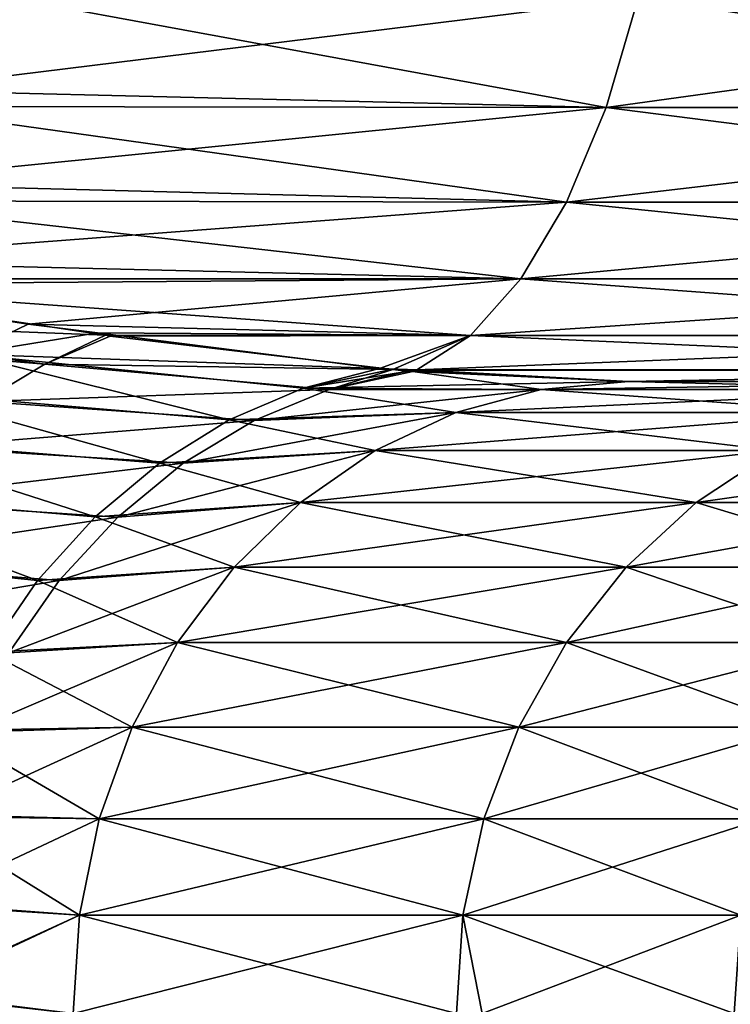
# Model space of a CAD drawing. Extents: x -111 to 111, y -232 to 71.
# Drawn here: x -79 to -78, y -59 to -58 of the extents above; entities that cross this region are included whole.
import ezdxf

# ---------------------------------------------------------------- set-up
doc = ezdxf.new("R2010")
doc.units = 0
doc.layers.add('L1', color=7, linetype='CONTINUOUS')

msp = doc.modelspace()

# ---------------------------------------------------------------- linework, layer by layer
at = {"layer": 'L1', "color": 7}
for points in [[(-78.91696, -58.09107, 6.17897), (-78.96657, -58.2277, 6.257239), (-78.05388, -58.25019, 6.770354)], [(-78.01261, -58.11004, 6.678858), (-78.91696, -58.09107, 6.17897), (-78.05388, -58.25019, 6.770354)], [(-78.01261, -58.11004, -6.678858), (-78.96657, -58.2277, -6.257239), (-78.92353, -58.10916, -6.189336)], [(-78.05388, -58.25019, -6.770354), (-78.96657, -58.2277, -6.257239), (-78.01261, -58.11004, -6.678858)], [(-77.07035, -58.25019, -7.132847), (-78.05388, -58.25019, -6.770354), (-78.01261, -58.11004, -6.678858)], [(-78.05388, -58.25019, 6.770354), (-77.07035, -58.25019, 7.132847), (-77.04237, -58.11004, 7.036452)], [(-78.05388, -58.25019, 6.770354), (-77.04237, -58.11004, 7.036452), (-78.01261, -58.11004, 6.678858)], [(-77.07035, -58.25019, -7.132847), (-78.01261, -58.11004, -6.678858), (-77.04237, -58.11004, -7.036452)], [(-78.05388, -58.25019, -6.770354), (-78.97735, -58.24881, -6.274228), (-78.96657, -58.2277, -6.257239)], [(-78.05388, -58.25019, 6.770354), (-78.96657, -58.2277, 6.257239), (-78.97735, -58.24881, 6.274228)], [(-78.05388, -58.25019, -6.770354), (-79.02756, -58.34723, -6.353429), (-78.97735, -58.24881, -6.274228)], [(-78.97735, -58.24881, 6.274228), (-79.02756, -58.34723, 6.353429), (-78.10443, -58.37101, 6.88243)], [(-78.10443, -58.37101, -6.88243), (-79.02756, -58.34723, -6.353429), (-78.05388, -58.25019, -6.770354)], [(-78.05388, -58.25019, 6.770354), (-78.97735, -58.24881, 6.274228), (-78.10443, -58.37101, 6.88243)], [(-77.10462, -58.37101, -7.250923), (-78.10443, -58.37101, -6.88243), (-78.05388, -58.25019, -6.770354)], [(-78.10443, -58.37101, 6.88243), (-77.10462, -58.37101, 7.250923), (-77.07035, -58.25019, 7.132847)], [(-78.10443, -58.37101, 6.88243), (-77.07035, -58.25019, 7.132847), (-78.05388, -58.25019, 6.770354)], [(-77.10462, -58.37101, -7.250923), (-78.05388, -58.25019, -6.770354), (-77.07035, -58.25019, -7.132847)], [(-78.10443, -58.37101, -6.88243), (-79.04316, -58.36913, -6.378049), (-79.02756, -58.34723, -6.353429)], [(-78.10443, -58.37101, 6.88243), (-79.02756, -58.34723, 6.353429), (-79.04316, -58.36913, 6.378049)], [(-78.10443, -58.37101, -6.88243), (-79.09822, -58.44639, -6.464918), (-79.04316, -58.36913, -6.378049)], [(-78.16276, -58.46892, 7.011755), (-79.04316, -58.36913, 6.378049), (-79.09822, -58.44639, 6.464918)], [(-78.10443, -58.37101, 6.88243), (-79.04316, -58.36913, 6.378049), (-78.16276, -58.46892, 7.011755)], [(-78.16276, -58.46892, -7.011755), (-79.09822, -58.44639, -6.464918), (-78.10443, -58.37101, -6.88243)], [(-77.14417, -58.46892, -7.387173), (-78.16276, -58.46892, -7.011755), (-78.10443, -58.37101, -6.88243)], [(-78.16276, -58.46892, 7.011755), (-77.14417, -58.46892, 7.387173), (-77.10462, -58.37101, 7.250923)], [(-78.16276, -58.46892, 7.011755), (-77.10462, -58.37101, 7.250923), (-78.10443, -58.37101, 6.88243)], [(-77.14417, -58.46892, -7.387173), (-78.10443, -58.37101, -6.88243), (-77.10462, -58.37101, -7.250923)], [(-78.16276, -58.46892, -7.011755), (-79.12498, -58.47584, -6.507115), (-79.09822, -58.44639, -6.464918)], [(-78.16276, -58.46892, 7.011755), (-79.09822, -58.44639, 6.464918), (-79.11845, -58.46865, 6.496815)], [(-79.11845, -58.46865, 6.496815), (-79.12498, -58.47584, 6.507115), (-78.16276, -58.46892, 7.011755)], [(-78.22715, -58.54101, -7.154487), (-79.12498, -58.47584, -6.507115), (-78.16276, -58.46892, -7.011755)], [(-78.16276, -58.46892, 7.011755), (-79.12498, -58.47584, 6.507115), (-78.79244, -58.52653, 6.828318)], [(-78.16276, -58.46892, 7.011755), (-78.79244, -58.52653, 6.828318), (-78.22715, -58.54101, 7.154487)], [(-77.18781, -58.54101, -7.537547), (-78.22715, -58.54101, -7.154487), (-78.16276, -58.46892, -7.011755)], [(-78.22715, -58.54101, 7.154487), (-77.18781, -58.54101, 7.537547), (-77.14417, -58.46892, 7.387173)], [(-78.22715, -58.54101, 7.154487), (-77.14417, -58.46892, 7.387173), (-78.16276, -58.46892, 7.011755)], [(-77.18781, -58.54101, -7.537547), (-78.16276, -58.46892, -7.011755), (-77.14417, -58.46892, -7.387173)], [(-79.12498, -58.47584, -6.507115), (-78.69351, -58.54084, -6.924966), (-79.19137, -58.52119, -6.545137)], [(-78.22715, -58.54101, -7.154487), (-78.69351, -58.54084, -6.924966), (-79.12498, -58.47584, -6.507115)], [(-78.79244, -58.52653, 6.828318), (-79.12498, -58.47584, 6.507115), (-78.87176, -58.56478, 6.873422)], [(-79.19137, -58.52119, -6.545137), (-78.77086, -58.5776, -6.978113), (-79.2198, -58.5406, -6.561419)], [(-79.19137, -58.52119, -6.545137), (-78.69351, -58.54084, -6.924966), (-78.77086, -58.5776, -6.978113)], [(-78.87176, -58.56478, 6.873422), (-78.70373, -58.53777, 6.916358), (-78.79244, -58.52653, 6.828318)], [(-78.22715, -58.54101, 7.154487), (-78.79244, -58.52653, 6.828318), (-78.70373, -58.53777, 6.916358)], [(-79.2198, -58.5406, -6.561419), (-78.77086, -58.5776, -6.978113), (-78.85084, -58.6252, -7.020718)], [(-78.87176, -58.56478, 6.873422), (-78.34342, -58.5834, 7.273961), (-78.70373, -58.53777, 6.916358)], [(-78.69351, -58.54084, -6.924966), (-78.68744, -58.54176, -6.930845), (-78.77086, -58.5776, -6.978113)], [(-78.68744, -58.54176, -6.930845), (-78.32637, -58.58444, -7.291768), (-78.77086, -58.5776, -6.978113)], [(-78.22715, -58.54101, 7.154487), (-78.70373, -58.53777, 6.916358), (-78.34342, -58.5834, 7.273961)], [(-78.68744, -58.54176, -6.930845), (-78.69351, -58.54084, -6.924966), (-78.22715, -58.54101, -7.154487)], [(-78.68744, -58.54176, -6.930845), (-78.22715, -58.54101, -7.154487), (-78.32637, -58.58444, -7.291768)], [(-78.22715, -58.54101, 7.154487), (-78.34342, -58.5834, 7.273961), (-78.29566, -58.58514, 7.306384)], [(-78.32637, -58.58444, -7.291768), (-78.22715, -58.54101, -7.154487), (-78.29566, -58.58514, -7.306384)], [(-77.23427, -58.58514, -7.697577), (-78.29566, -58.58514, -7.306384), (-78.22715, -58.54101, -7.154487)], [(-78.29566, -58.58514, 7.306384), (-77.23427, -58.58514, 7.697577), (-77.18781, -58.54101, 7.537547)], [(-78.29566, -58.58514, 7.306384), (-77.18781, -58.54101, 7.537547), (-78.22715, -58.54101, 7.154487)], [(-77.23427, -58.58514, -7.697577), (-78.22715, -58.54101, -7.154487), (-77.18781, -58.54101, -7.537547)], [(-78.5353, -58.64876, 7.378472), (-78.87176, -58.56478, 6.873422), (-78.94763, -58.61379, 6.913811)], [(-78.44097, -58.6083, 7.328117), (-78.87176, -58.56478, 6.873422), (-78.5353, -58.64876, 7.378472)], [(-78.44097, -58.6083, 7.328117), (-78.34342, -58.5834, 7.273961), (-78.87176, -58.56478, 6.873422)], [(-78.77086, -58.5776, -6.978113), (-78.40776, -58.61004, -7.364166), (-78.85084, -58.6252, -7.020718)], [(-78.77086, -58.5776, -6.978113), (-78.32637, -58.58444, -7.291768), (-78.40776, -58.61004, -7.364166)], [(-78.32637, -58.58429, 7.291839), (-78.34342, -58.5834, 7.273961), (-78.44097, -58.6083, 7.328117)], [(-78.29566, -58.58514, 7.306384), (-78.34342, -58.5834, 7.273961), (-78.32637, -58.58429, 7.291839)], [(-78.44097, -58.6083, 7.328117), (-78.30062, -58.58563, 7.318838), (-78.32637, -58.58429, 7.291839)], [(-78.44097, -58.6083, 7.328117), (-78.02527, -58.6, 7.607556), (-78.30062, -58.58563, 7.318838)], [(-78.32637, -58.58444, -7.291768), (-78.30872, -58.58653, -7.309405), (-78.40776, -58.61004, -7.364166)], [(-78.30872, -58.58653, -7.309405), (-78.30071, -58.58691, -7.317843), (-78.40776, -58.61004, -7.364166)], [(-78.40776, -58.61004, -7.364166), (-78.30071, -58.58691, -7.317843), (-78.13688, -58.60996, -7.665688)], [(-78.29566, -58.58514, 7.306384), (-78.32637, -58.58429, 7.291839), (-78.30062, -58.58563, 7.318838)], [(-78.32637, -58.58444, -7.291768), (-78.29566, -58.58514, -7.306384), (-78.30872, -58.58653, -7.309405)], [(-78.30872, -58.58653, -7.309405), (-78.29566, -58.58514, -7.306384), (-78.30071, -58.58691, -7.317843)], [(-78.02527, -58.6, -7.607556), (-78.30071, -58.58691, -7.317843), (-78.29566, -58.58514, -7.306384)], [(-78.30071, -58.58691, -7.317843), (-78.02527, -58.6, -7.607556), (-78.13688, -58.60996, -7.665688)], [(-78.02527, -58.6, 7.607556), (-77.23427, -58.58514, 7.697577), (-78.30062, -58.58563, 7.318838)], [(-78.30062, -58.58563, 7.318838), (-77.23427, -58.58514, 7.697577), (-78.29566, -58.58514, 7.306384)], [(-78.02527, -58.6, -7.607556), (-78.29566, -58.58514, -7.306384), (-77.23427, -58.58514, -7.697577)], [(-77.23427, -58.58514, -7.697577), (-77.28214, -58.6, -7.862507), (-78.02527, -58.6, -7.607556)], [(-78.02527, -58.6, 7.607556), (-77.28214, -58.6, 7.862507), (-77.23427, -58.58514, 7.697577)], [(-78.2457, -58.63959, 7.722373), (-78.44097, -58.6083, 7.328117), (-78.5353, -58.64876, 7.378472)], [(-78.13688, -58.60996, 7.665688), (-78.02527, -58.6, 7.607556), (-78.44097, -58.6083, 7.328117)], [(-78.13688, -58.60996, 7.665688), (-78.44097, -58.6083, 7.328117), (-78.2457, -58.63959, 7.722373)], [(-77.61411, -58.60996, -8.83574), (-78.13688, -58.60996, -7.665688), (-78.02527, -58.6, -7.607556)], [(-78.13688, -58.60996, 7.665688), (-77.61411, -58.60996, 8.83574), (-77.49634, -58.6, 8.791393)], [(-78.13688, -58.60996, 7.665688), (-77.49634, -58.6, 8.791393), (-78.02527, -58.6, 7.607556)], [(-78.02527, -58.6, -7.607556), (-77.28214, -58.6, -7.862507), (-77.49634, -58.6, -8.791393)], [(-77.49634, -58.6, 8.791393), (-77.28214, -58.6, 7.862507), (-78.02527, -58.6, 7.607556)], [(-77.61411, -58.60996, -8.83574), (-78.02527, -58.6, -7.607556), (-77.49634, -58.6, -8.791393)], [(-78.62446, -58.70396, 7.424001), (-78.94763, -58.61379, 6.913811), (-79.0189, -58.6728, 6.948869)], [(-78.5353, -58.64876, 7.378472), (-78.94763, -58.61379, 6.913811), (-78.62446, -58.70396, 7.424001)], [(-78.85084, -58.6252, -7.020718), (-78.40776, -58.61004, -7.364166), (-78.50361, -58.64953, -7.415294)], [(-78.40776, -58.61004, -7.364166), (-78.13688, -58.60996, -7.665688), (-78.50361, -58.64953, -7.415294)], [(-78.50361, -58.64953, -7.415294), (-78.13688, -58.60996, -7.665688), (-78.2457, -58.63959, -7.722373)], [(-77.72894, -58.63959, -8.878984), (-78.2457, -58.63959, -7.722373), (-78.13688, -58.60996, -7.665688)], [(-78.2457, -58.63959, 7.722373), (-77.72894, -58.63959, 8.878984), (-77.61411, -58.60996, 8.83574)], [(-78.2457, -58.63959, 7.722373), (-77.61411, -58.60996, 8.83574), (-78.13688, -58.60996, 7.665688)], [(-77.72894, -58.63959, -8.878984), (-78.13688, -58.60996, -7.665688), (-77.61411, -58.60996, -8.83574)], [(-78.85084, -58.6252, -7.020718), (-78.50361, -58.64953, -7.415294), (-78.92609, -58.68376, -7.057964)], [(-78.50361, -58.64953, -7.415294), (-78.2457, -58.63959, -7.722373), (-78.59425, -58.70418, -7.461723)], [(-78.59425, -58.70418, -7.461723), (-78.2457, -58.63959, -7.722373), (-78.34904, -58.68815, -7.776199)], [(-78.2457, -58.63959, 7.722373), (-78.5353, -58.64876, 7.378472), (-78.34904, -58.68815, 7.776199)], [(-77.83798, -58.68815, -8.920047), (-78.34904, -58.68815, -7.776199), (-78.2457, -58.63959, -7.722373)], [(-78.34904, -58.68815, 7.776199), (-77.83798, -58.68815, 8.920047), (-77.72894, -58.63959, 8.878984)], [(-78.34904, -58.68815, 7.776199), (-77.72894, -58.63959, 8.878984), (-78.2457, -58.63959, 7.722373)], [(-77.83798, -58.68815, -8.920047), (-78.2457, -58.63959, -7.722373), (-77.72894, -58.63959, -8.878984)], [(-78.92609, -58.68376, -7.057964), (-78.50361, -58.64953, -7.415294), (-78.59425, -58.70418, -7.461723)], [(-78.34904, -58.68815, 7.776199), (-78.5353, -58.64876, 7.378472), (-78.62446, -58.70396, 7.424001)], [(-78.70665, -58.77275, 7.463771), (-79.0189, -58.6728, 6.948869), (-79.08446, -58.74091, 6.978057)], [(-78.62446, -58.70396, 7.424001), (-79.0189, -58.6728, 6.948869), (-78.70665, -58.77275, 7.463771)], [(-78.92609, -58.68376, -7.057964), (-78.59425, -58.70418, -7.461723), (-78.99535, -58.75234, -7.08924)], [(-78.59425, -58.70418, -7.461723), (-78.34904, -58.68815, -7.776199), (-78.67782, -58.77286, -7.502484)], [(-78.44432, -58.75443, -7.825826), (-78.67782, -58.77286, -7.502484), (-78.34904, -58.68815, -7.776199)], [(-78.34904, -58.68815, 7.776199), (-78.62446, -58.70396, 7.424001), (-78.44432, -58.75443, 7.825826)], [(-77.93852, -58.75443, -8.957906), (-78.44432, -58.75443, -7.825826), (-78.34904, -58.68815, -7.776199)], [(-78.44432, -58.75443, 7.825826), (-77.93852, -58.75443, 8.957906), (-77.83798, -58.68815, 8.920047)], [(-78.44432, -58.75443, 7.825826), (-77.83798, -58.68815, 8.920047), (-78.34904, -58.68815, 7.776199)], [(-77.93852, -58.75443, -8.957906), (-78.34904, -58.68815, -7.776199), (-77.83798, -58.68815, -8.920047)], [(-77.57194, -58.75443, -10.14241), (-77.93852, -58.75443, -8.957906), (-77.83798, -58.68815, -8.920047)], [(-77.93852, -58.75443, 8.957906), (-77.57194, -58.75443, 10.14241), (-77.46759, -58.68815, 10.11687)], [(-77.93852, -58.75443, 8.957906), (-77.46759, -58.68815, 10.11687), (-77.83798, -58.68815, 8.920047)], [(-78.99535, -58.75234, -7.08924), (-78.59425, -58.70418, -7.461723), (-78.67782, -58.77286, -7.502484)], [(-78.44432, -58.75443, 7.825826), (-78.62446, -58.70396, 7.424001), (-78.70665, -58.77275, 7.463771)], [(-78.78018, -58.85375, 7.496973), (-79.08446, -58.74091, 6.978057), (-79.14332, -58.81707, 7.000931)], [(-78.70665, -58.77275, 7.463771), (-79.08446, -58.74091, 6.978057), (-78.78018, -58.85375, 7.496973)], [(-78.99535, -58.75234, -7.08924), (-78.67782, -58.77286, -7.502484), (-79.05751, -58.8298, -7.114033)], [(-78.52916, -58.83679, -7.870019), (-78.75255, -58.85411, -7.536725), (-78.44432, -58.75443, -7.825826)], [(-78.75255, -58.85411, -7.536725), (-78.67782, -58.77286, -7.502484), (-78.44432, -58.75443, -7.825826)], [(-78.44432, -58.75443, 7.825826), (-78.70665, -58.77275, 7.463771), (-78.52916, -58.83679, 7.870019)], [(-78.02805, -58.83679, -8.99162), (-78.52916, -58.83679, -7.870019), (-78.44432, -58.75443, -7.825826)], [(-78.52916, -58.83679, 7.870019), (-78.02805, -58.83679, 8.99162), (-77.93852, -58.75443, 8.957906)], [(-78.52916, -58.83679, 7.870019), (-77.93852, -58.75443, 8.957906), (-78.44432, -58.75443, 7.825826)], [(-78.02805, -58.83679, -8.99162), (-78.44432, -58.75443, -7.825826), (-77.93852, -58.75443, -8.957906)], [(-77.66485, -58.83679, -10.16516), (-78.02805, -58.83679, -8.99162), (-77.93852, -58.75443, -8.957906)], [(-78.02805, -58.83679, 8.99162), (-77.66485, -58.83679, 10.16516), (-77.57194, -58.75443, 10.14241)], [(-78.02805, -58.83679, 8.99162), (-77.57194, -58.75443, 10.14241), (-77.93852, -58.75443, 8.957906)], [(-77.66485, -58.83679, -10.16516), (-77.93852, -58.75443, -8.957906), (-77.57194, -58.75443, -10.14241)], [(-78.75255, -58.85411, -7.536725), (-79.05751, -58.8298, -7.114033), (-78.67782, -58.77286, -7.502484)], [(-78.52916, -58.83679, 7.870019), (-78.70665, -58.77275, 7.463771), (-78.78018, -58.85375, 7.496973)], [(-78.78018, -58.85375, 7.496973), (-79.14332, -58.81707, 7.000931), (-78.84356, -58.94528, 7.522926)], [(-79.11154, -58.91487, -7.131939), (-79.05751, -58.8298, -7.114033), (-78.75255, -58.85411, -7.536725)], [(-78.60146, -58.93316, -7.907678), (-78.81688, -58.94626, -7.563732), (-78.52916, -58.83679, -7.870019)], [(-78.52916, -58.83679, -7.870019), (-78.81688, -58.94626, -7.563732), (-78.75255, -58.85411, -7.536725)], [(-78.52916, -58.83679, 7.870019), (-78.78018, -58.85375, 7.496973), (-78.60146, -58.93316, 7.907678)], [(-78.10433, -58.93316, -9.020348), (-78.60146, -58.93316, -7.907678), (-78.52916, -58.83679, -7.870019)], [(-78.60146, -58.93316, 7.907678), (-78.10433, -58.93316, 9.020348), (-78.02805, -58.83679, 8.99162)], [(-78.60146, -58.93316, 7.907678), (-78.02805, -58.83679, 8.99162), (-78.52916, -58.83679, 7.870019)], [(-78.10433, -58.93316, -9.020348), (-78.52916, -58.83679, -7.870019), (-78.02805, -58.83679, -8.99162)], [(-77.74404, -58.93316, -10.18455), (-78.10433, -58.93316, -9.020348), (-78.02805, -58.83679, -8.99162)], [(-78.10433, -58.93316, 9.020348), (-77.74404, -58.93316, 10.18455), (-77.66485, -58.83679, 10.16516)], [(-78.10433, -58.93316, 9.020348), (-77.66485, -58.83679, 10.16516), (-78.02805, -58.83679, 8.99162)], [(-77.74404, -58.93316, -10.18455), (-78.02805, -58.83679, -8.99162), (-77.66485, -58.83679, -10.16516)], [(-78.81688, -58.94626, -7.563732), (-79.11154, -58.91487, -7.131939), (-78.75255, -58.85411, -7.536725)], [(-78.60146, -58.93316, 7.907678), (-78.78018, -58.85375, 7.496973), (-78.84356, -58.94528, 7.522926)], [(-78.65942, -59.04117, -7.937864), (-78.86949, -59.04737, -7.58294), (-78.60146, -58.93316, -7.907678)], [(-78.60146, -58.93316, -7.907678), (-78.86949, -59.04737, -7.58294), (-78.81688, -58.94626, -7.563732)], [(-78.60146, -58.93316, 7.907678), (-78.84356, -58.94528, 7.522926), (-78.65942, -59.04117, 7.937864)], [(-78.16548, -59.04117, -9.043377), (-78.65942, -59.04117, -7.937864), (-78.60146, -58.93316, -7.907678)], [(-78.65942, -59.04117, 7.937864), (-78.16548, -59.04117, 9.043377), (-78.10433, -58.93316, 9.020348)], [(-78.65942, -59.04117, 7.937864), (-78.10433, -58.93316, 9.020348), (-78.60146, -58.93316, 7.907678)], [(-78.16548, -59.04117, -9.043377), (-78.60146, -58.93316, -7.907678), (-78.10433, -58.93316, -9.020348)], [(-77.80751, -59.04117, -10.20009), (-78.16548, -59.04117, -9.043377), (-78.10433, -58.93316, -9.020348)], [(-78.16548, -59.04117, 9.043377), (-77.80751, -59.04117, 10.20009), (-77.74404, -58.93316, 10.18455)], [(-78.16548, -59.04117, 9.043377), (-77.74404, -58.93316, 10.18455), (-78.10433, -58.93316, 9.020348)], [(-77.80751, -59.04117, -10.20009), (-78.10433, -58.93316, -9.020348), (-77.74404, -58.93316, -10.18455)], [(-78.65942, -59.04117, 7.937864), (-78.84356, -58.94528, 7.522926), (-78.89549, -59.0455, 7.541101)], [(-78.70158, -59.15811, 7.959828), (-78.89549, -59.0455, 7.541101), (-78.93489, -59.15234, 7.551129)], [(-78.90926, -59.15534, -7.59395), (-78.86949, -59.04737, -7.58294), (-78.65942, -59.04117, -7.937864)], [(-78.65942, -59.04117, -7.937864), (-78.70158, -59.15811, -7.959828), (-78.90926, -59.15534, -7.59395)], [(-78.65942, -59.04117, 7.937864), (-78.89549, -59.0455, 7.541101), (-78.70158, -59.15811, 7.959828)], [(-78.20997, -59.15811, -9.060131), (-78.70158, -59.15811, -7.959828), (-78.65942, -59.04117, -7.937864)], [(-78.70158, -59.15811, 7.959828), (-78.20997, -59.15811, 9.060131), (-78.16548, -59.04117, 9.043377)], [(-78.70158, -59.15811, 7.959828), (-78.16548, -59.04117, 9.043377), (-78.65942, -59.04117, 7.937864)], [(-78.20997, -59.15811, -9.060131), (-78.65942, -59.04117, -7.937864), (-78.16548, -59.04117, -9.043377)], [(-77.85368, -59.15811, -10.21139), (-78.20997, -59.15811, -9.060131), (-78.16548, -59.04117, -9.043377)], [(-78.20997, -59.15811, 9.060131), (-77.85368, -59.15811, 10.21139), (-77.80751, -59.04117, 10.20009)], [(-78.20997, -59.15811, 9.060131), (-77.80751, -59.04117, 10.20009), (-78.16548, -59.04117, 9.043377)], [(-77.85368, -59.15811, -10.21139), (-78.16548, -59.04117, -9.043377), (-77.80751, -59.04117, -10.20009)], [(-78.7269, -59.28106, 7.97302), (-78.93489, -59.15234, 7.551129), (-78.96099, -59.26364, 7.552802)], [(-78.90926, -59.15534, -7.59395), (-78.70158, -59.15811, -7.959828), (-78.93537, -59.26791, -7.59653)], [(-78.70158, -59.15811, -7.959828), (-78.7269, -59.28106, -7.97302), (-78.93537, -59.26791, -7.59653)], [(-78.70158, -59.15811, 7.959828), (-78.93489, -59.15234, 7.551129), (-78.7269, -59.28106, 7.97302)], [(-78.2367, -59.28106, -9.070195), (-78.7269, -59.28106, -7.97302), (-78.70158, -59.15811, -7.959828)], [(-78.7269, -59.28106, 7.97302), (-78.2367, -59.28106, 9.070195), (-78.20997, -59.15811, 9.060131)], [(-78.7269, -59.28106, 7.97302), (-78.20997, -59.15811, 9.060131), (-78.70158, -59.15811, 7.959828)], [(-78.2367, -59.28106, -9.070195), (-78.70158, -59.15811, -7.959828), (-78.20997, -59.15811, -9.060131)], [(-77.88142, -59.28106, -10.21818), (-78.2367, -59.28106, -9.070195), (-78.20997, -59.15811, -9.060131)], [(-78.2367, -59.28106, 9.070195), (-77.88142, -59.28106, 10.21818), (-77.85368, -59.15811, 10.21139)], [(-78.2367, -59.28106, 9.070195), (-77.85368, -59.15811, 10.21139), (-78.20997, -59.15811, 9.060131)], [(-77.88142, -59.28106, -10.21818), (-78.20997, -59.15811, -9.060131), (-77.85368, -59.15811, -10.21139)], [(-78.7269, -59.28106, 7.97302), (-78.96099, -59.26364, 7.552802), (-78.94496, -59.38064, 7.597208)], [(-78.7269, -59.28106, -7.97302), (-78.94396, -59.38311, -7.596655), (-78.93537, -59.26791, -7.59653)], [(-78.94496, -59.38064, 7.597208), (-78.73476, -59.40698, 7.977113), (-78.7269, -59.28106, 7.97302)], [(-78.7269, -59.28106, -7.97302), (-78.73476, -59.40698, -7.977113), (-78.94396, -59.38311, -7.596655)], [(-78.24499, -59.40698, -9.073318), (-78.73476, -59.40698, -7.977113), (-78.7269, -59.28106, -7.97302)], [(-78.73476, -59.40698, 7.977113), (-78.24499, -59.40698, 9.073318), (-78.2367, -59.28106, 9.070195)], [(-78.73476, -59.40698, 7.977113), (-78.2367, -59.28106, 9.070195), (-78.7269, -59.28106, 7.97302)], [(-78.24499, -59.40698, -9.073318), (-78.7269, -59.28106, -7.97302), (-78.2367, -59.28106, -9.070195)], [(-78.21223, -59.40698, -9.179177), (-78.24499, -59.40698, -9.073318), (-78.2367, -59.28106, -9.070195)], [(-78.2367, -59.28106, 9.070195), (-78.24499, -59.40698, 9.073318), (-78.21223, -59.40698, 9.179177)], [(-78.21223, -59.40698, -9.179177), (-78.2367, -59.28106, -9.070195), (-77.89002, -59.40698, -10.22029)], [(-77.89002, -59.40698, -10.22029), (-78.2367, -59.28106, -9.070195), (-77.88142, -59.28106, -10.21818)], [(-78.21223, -59.40698, 9.179177), (-77.88142, -59.28106, 10.21818), (-78.2367, -59.28106, 9.070195)], [(-78.21223, -59.40698, 9.179177), (-77.89002, -59.40698, 10.22029), (-77.88142, -59.28106, 10.21818)], [(-78.94496, -59.38064, 7.597208), (-78.86106, -71.29471, 7.54874), (-78.73476, -59.40698, 7.977113)], [(-78.85955, -71.29472, -7.548063), (-78.94396, -59.38311, -7.596655), (-78.73476, -59.40698, -7.977113)]]:
    msp.add_3dface(points, dxfattribs=at)

doc.saveas('drawing.dxf')
